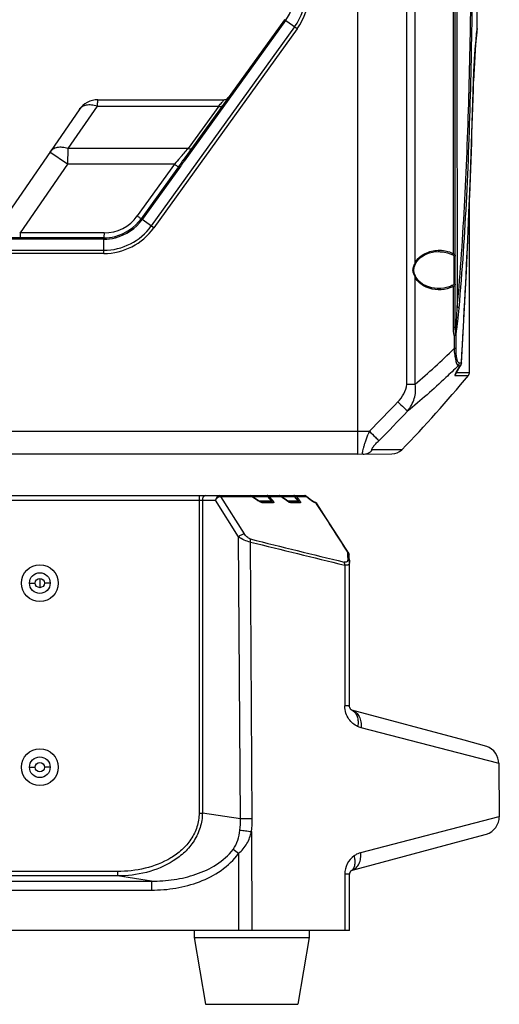
# Model space of a CAD drawing. Units: millimetres. Extents: x -3829 to 6095, y 684 to 2922.
# Drawn here: x -1499 to -1395, y 2192 to 2406 of the extents above; entities that cross this region are included whole.
import ezdxf

# ---------------------------------------------------------------- set-up
doc = ezdxf.new("R2010")
doc.units = ezdxf.units.MM
doc.header["$LTSCALE"] = 46.255
doc.layers.get('0').update_dxf_attribs({"linetype": 'CONTINUOUS'})
doc.layers.add('02___PRT_ALL_AXES', color=7, linetype='CONTINUOUS')

msp = doc.modelspace()

# ---------------------------------------------------------------- linework, layer by layer
at = {"color": 7, "linetype": 'Continuous'}
for p, q in [((-1425.665, 2566.539), (-1425.665, 2311.539)), ((-1414.99, 2326.722), (-1414.99, 2547.047)), ((-1404.428, 2339.119), (-1404.428, 2539.958)), ((-1413.179, 2353.007), (-1413.179, 2450.07)), ((-1404.816, 2355.081), (-1404.816, 2447.996)), ((-1439.353, 2404.339), (-1470.475, 2361.114)), ((-1441.55, 2405.921), (-1463.53, 2375.393)), ((-1441.312, 2405.75), (-1463.292, 2375.221)), ((-1438.779, 2403.926), (-1441.55, 2405.921)), ((-1399.703, 2403.819), (-1399.671, 2404.123)), ((-1399.687, 2404.027), (-1399.665, 2404.229)), ((-1438.779, 2403.926), (-1469.901, 2360.701)), ((-1399.795, 2402.915), (-1399.703, 2403.819)), ((-1400.09, 2399.518), (-1399.931, 2401.456)), ((-1400.091, 2399.507), (-1400.09, 2399.518)), ((-1400.455, 2392.58), (-1400.45, 2392.553)), ((-1482.234, 2387.143), (-1488.559, 2377.943)), ((-1482.234, 2387.143), (-1455.81, 2387.143)), ((-1482.035, 2388.539), (-1454.628, 2388.539)), ((-1455.81, 2387.143), (-1462.434, 2377.943)), ((-1486.155, 2386.371), (-1504.962, 2359.015)), ((-1488.647, 2374.536), (-1492.48, 2377.171)), ((-1462.434, 2377.943), (-1488.559, 2377.943)), ((-1488.647, 2374.536), (-1498.919, 2359.595)), ((-1465.408, 2374.536), (-1488.647, 2374.536)), ((-1465.408, 2374.536), (-1473.501, 2363.295)), ((-1464.167, 2375.952), (-1464.256, 2375.85)), ((-1463.292, 2375.221), (-1463.53, 2375.393)), ((-1464.582, 2373.939), (-1472.675, 2362.697)), ((-1464.347, 2373.771), (-1472.439, 2362.528)), ((-1464.347, 2373.771), (-1464.582, 2373.939)), ((-1401.365, 2329.296), (-1401.365, 2366.531)), ((-1472.439, 2362.528), (-1472.675, 2362.697)), ((-1469.901, 2360.701), (-1472.439, 2362.528)), ((-1498.919, 2359.595), (-1499.1, 2359.578)), ((-1480.724, 2359.595), (-1498.919, 2359.595)), ((-1480.787, 2358.539), (-1509.389, 2358.539)), ((-1480.787, 2358.246), (-1508.998, 2358.246)), ((-1480.787, 2355.124), (-1480.787, 2358.539)), ((-1478.269, 2358.559), (-1478.34, 2358.843)), ((-1508.624, 2355.831), (-1480.787, 2355.831)), ((-1480.787, 2355.124), (-1505.372, 2355.124)), ((-1408.155, 2355.539), (-1408.15, 2355.539)), ((-1413.377, 2352.145), (-1413.091, 2352.88)), ((-1413.091, 2352.879), (-1412.989, 2353.081)), ((-1413.091, 2352.88), (-1413.091, 2352.879)), ((-1404.728, 2354.413), (-1404.728, 2348.664)), ((-1404.025, 2354.628), (-1404.013, 2348.449)), ((-1413.627, 2351.539), (-1413.466, 2351.539)), ((-1413.466, 2351.539), (-1413.377, 2352.145)), ((-1413.359, 2350.872), (-1413.466, 2351.539)), ((-1413.091, 2350.197), (-1413.359, 2350.872)), ((-1413.179, 2326.722), (-1413.179, 2350.07)), ((-1412.936, 2349.904), (-1413.092, 2350.198)), ((-1404.013, 2348.449), (-1404.011, 2347.803)), ((-1408.151, 2347.539), (-1408.154, 2347.539)), ((-1404.816, 2339.119), (-1404.816, 2347.996)), ((-1404.011, 2347.803), (-1404.003, 2343.541)), ((-1404.816, 2339.119), (-1404.428, 2339.119)), ((-1404.343, 2337.291), (-1404.699, 2337.291)), ((-1404.699, 2337.291), (-1404.699, 2334.502)), ((-1404.343, 2337.291), (-1404.343, 2334.502)), ((-1404.343, 2334.502), (-1404.699, 2334.502)), ((-1403.584, 2331.39), (-1403.119, 2331.39)), ((-1403.119, 2331.39), (-1403.097, 2331.331)), ((-1404.261, 2329.23), (-1404.336, 2329.108)), ((-1404.241, 2329.218), (-1404.336, 2329.108)), ((-1404.291, 2329.133), (-1404.241, 2329.218)), ((-1404.238, 2329.268), (-1404.261, 2329.23)), ((-1404.241, 2329.218), (-1403.986, 2329.637)), ((-1404.194, 2329.295), (-1401.365, 2329.296)), ((-1403.986, 2329.637), (-1403.469, 2330.49)), ((-1403.799, 2330.764), (-1403.334, 2330.764)), ((-1403.469, 2330.49), (-1403.238, 2330.876)), ((-1403.238, 2330.876), (-1403.334, 2330.764)), ((-1404.48, 2328.661), (-1404.322, 2328.661)), ((-1404.322, 2329.075), (-1404.291, 2329.133)), ((-1404.322, 2329.075), (-1404.322, 2329.075)), ((-1404.322, 2328.661), (-1401.592, 2328.661)), ((-1414.99, 2326.722), (-1413.179, 2326.722)), ((-1502.311, 2316.539), (-1423.091, 2316.539)), ((-1416.06, 2312.508), (-1422.451, 2312.452)), ((-1425.665, 2311.539), (-1683.665, 2311.539)), ((-1425.665, 2311.539), (-1418.182, 2311.604)), ((-1672.213, 2302.539), (-1437.091, 2302.539)), ((-1652.829, 2301.539), (-1456.501, 2301.539)), ((-1460.079, 2302.539), (-1460.079, 2233.571)), ((-1459.372, 2301.539), (-1459.372, 2233.571)), ((-1451.482, 2293.579), (-1456.501, 2301.539)), ((-1455.368, 2302.371), (-1448.685, 2302.371)), ((-1450.243, 2294.245), (-1455.368, 2302.371)), ((-1448.724, 2302.476), (-1448.925, 2302.539)), ((-1448.566, 2302.37), (-1448.724, 2302.476)), ((-1448.03, 2301.927), (-1448.685, 2302.371)), ((-1447.671, 2301.761), (-1448.566, 2302.37)), ((-1448.52, 2302.339), (-1445.234, 2302.339)), ((-1447.389, 2301.49), (-1448.03, 2301.927)), ((-1447.392, 2301.57), (-1447.671, 2301.761)), ((-1447.221, 2301.46), (-1447.392, 2301.57)), ((-1447.389, 2301.49), (-1447.392, 2301.57)), ((-1445.234, 2302.339), (-1444.366, 2301.324)), ((-1445.118, 2302.529), (-1445.23, 2302.539)), ((-1444.826, 2302.371), (-1442.323, 2302.371)), ((-1444.826, 2302.371), (-1444.072, 2301.49)), ((-1442.223, 2302.365), (-1442.362, 2302.467)), ((-1441.714, 2301.926), (-1442.323, 2302.371)), ((-1441.375, 2301.743), (-1442.223, 2302.365)), ((-1442.187, 2302.339), (-1439.423, 2302.339)), ((-1441.121, 2301.49), (-1441.714, 2301.926)), ((-1441.127, 2301.56), (-1441.375, 2301.743)), ((-1441.121, 2301.49), (-1441.127, 2301.56)), ((-1440.7, 2301.287), (-1440.884, 2301.395)), ((-1439.423, 2302.339), (-1438.574, 2301.324)), ((-1439.283, 2302.527), (-1439.406, 2302.539)), ((-1439.002, 2302.371), (-1436.846, 2302.371)), ((-1439.002, 2302.371), (-1438.264, 2301.49)), ((-1437.02, 2302.525), (-1437.12, 2302.539)), ((-1436.886, 2302.458), (-1437.02, 2302.525)), ((-1436.762, 2302.361), (-1436.886, 2302.457)), ((-1436.278, 2301.927), (-1436.846, 2302.371)), ((-1435.953, 2301.727), (-1436.762, 2302.361)), ((-1435.722, 2301.49), (-1436.278, 2301.927)), ((-1435.729, 2301.551), (-1435.953, 2301.727)), ((-1435.676, 2301.511), (-1435.729, 2301.551)), ((-1435.722, 2301.49), (-1435.729, 2301.551)), ((-1435.411, 2301.325), (-1435.537, 2301.411)), ((-1444.366, 2301.324), (-1446.979, 2301.324)), ((-1444.352, 2301.124), (-1446.427, 2301.124)), ((-1444.059, 2300.957), (-1446.139, 2300.957)), ((-1438.574, 2301.324), (-1440.763, 2301.324)), ((-1440.297, 2301.124), (-1440.296, 2301.125)), ((-1438.509, 2301.124), (-1440.297, 2301.124)), ((-1438.2, 2300.957), (-1439.992, 2300.957)), ((-1435.35, 2301.289), (-1435.411, 2301.325)), ((-1435.149, 2301.18), (-1435.304, 2301.261)), ((-1434.939, 2301.11), (-1434.999, 2301.124)), ((-1434.939, 2301.11), (-1434.935, 2301.108)), ((-1434.769, 2301.037), (-1434.935, 2301.108)), ((-1434.532, 2300.807), (-1434.771, 2301.038)), ((-1434.532, 2300.807), (-1434.769, 2301.037)), ((-1434.757, 2300.962), (-1434.62, 2300.75)), ((-1432.457, 2297.606), (-1434.532, 2300.807)), ((-1429.913, 2293.675), (-1431.171, 2295.619)), ((-1451.098, 2232.33), (-1451.482, 2293.579)), ((-1448.528, 2232.348), (-1448.905, 2292.463)), ((-1427.63, 2290.143), (-1427.84, 2290.266)), ((-1427.84, 2290.266), (-1427.835, 2290.136)), ((-1427.835, 2290.136), (-1427.809, 2289.481)), ((-1427.809, 2289.481), (-1427.779, 2288.683)), ((-1427.455, 2289.274), (-1427.471, 2289.643)), ((-1427.422, 2288.484), (-1427.455, 2289.274)), ((-1428.447, 2287.448), (-1428.443, 2256.857)), ((-1427.422, 2288.484), (-1427.404, 2288.058)), ((-1427.402, 2287.968), (-1427.404, 2288.059)), ((-1427.402, 2287.969), (-1427.404, 2288.058)), ((-1427.402, 2287.968), (-1427.402, 2287.967)), ((-1427.392, 2256.823), (-1427.402, 2287.967)), ((-1494.665, 2284.539), (-1494.665, 2282.539)), ((-1496.915, 2283.539), (-1495.665, 2283.539)), ((-1492.415, 2283.539), (-1493.665, 2283.539)), ((-1427.28, 2256.338), (-1427.32, 2256.427)), ((-1402.493, 2249.382), (-1426.895, 2255.921)), ((-1426.892, 2255.935), (-1426.891, 2255.935)), ((-1395.226, 2244.399), (-1424.901, 2252.1)), ((-1397.613, 2248.06), (-1402.493, 2249.382)), ((-1394.973, 2244.333), (-1395.226, 2244.399)), ((-1394.974, 2244.399), (-1394.872, 2232.775)), ((-1496.915, 2243.539), (-1495.665, 2243.539)), ((-1492.415, 2243.539), (-1493.665, 2243.539)), ((-1460.079, 2233.571), (-1459.372, 2233.571)), ((-1451.098, 2232.33), (-1459.372, 2233.571)), ((-1424.976, 2225.029), (-1394.873, 2232.841)), ((-1448.703, 2229.548), (-1448.595, 2208.039)), ((-1400.084, 2228.34), (-1397.658, 2228.995)), ((-1427.018, 2221.123), (-1400.085, 2228.34)), ((-1451.483, 2224.826), (-1451.483, 2208.039)), ((-1477.801, 2220.9), (-1631.529, 2220.9)), ((-1477.801, 2220.9), (-1477.801, 2219.911)), ((-1428.438, 2220.294), (-1428.436, 2208.039)), ((-1427.377, 2212.039), (-1427.38, 2220.26)), ((-1427.004, 2221.069), (-1427.003, 2221.07)), ((-1427.004, 2221.069), (-1427.003, 2221.07)), ((-1427.003, 2221.07), (-1426.859, 2221.172)), ((-1426.859, 2221.172), (-1426.834, 2221.187)), ((-1638.906, 2218.804), (-1470.424, 2218.804)), ((-1477.801, 2219.911), (-1631.529, 2219.911)), ((-1470.424, 2218.804), (-1477.801, 2219.911)), ((-1470.424, 2218.804), (-1470.424, 2216.844)), ((-1638.906, 2216.844), (-1470.424, 2216.844)), ((-1427.438, 2212.039), (-1427.377, 2212.039)), ((-1427.387, 2208.039), (-1427.393, 2212.039)), ((-1427.387, 2208.039), (-1681.943, 2208.039))]:
    msp.add_line(p, q, dxfattribs=at)
for points in [[(-1400.45, 2392.553), (-1400.38, 2394.558), (-1400.249, 2397.156), (-1400.092, 2399.494), (-1399.932, 2401.449), (-1399.795, 2402.915)], [(-1400.248, 2397.175), (-1400.247, 2397.192), (-1400.152, 2398.604)], [(-1400.379, 2394.58), (-1400.378, 2394.607), (-1400.305, 2396.062)], [(-1403.097, 2331.331), (-1402.023, 2351.319), (-1401.121, 2372.18), (-1400.45, 2392.553)], [(-1401.365, 2366.534), (-1401.118, 2372.239), (-1400.454, 2392.423)], [(-1412.989, 2353.081), (-1412.453, 2353.822), (-1411.758, 2354.439), (-1410.946, 2354.92), (-1410.046, 2355.266), (-1409.071, 2355.476), (-1408.15, 2355.539)], [(-1408.151, 2347.539), (-1408.384, 2347.543), (-1409.532, 2347.681), (-1410.593, 2348.001), (-1411.54, 2348.489), (-1412.334, 2349.129), (-1412.936, 2349.904)], [(-1446.826, 2301.249), (-1447.009, 2301.339), (-1447.221, 2301.46)], [(-1445.231, 2302.539), (-1445.315, 2302.533), (-1445.485, 2302.476)], [(-1442.362, 2302.467), (-1442.534, 2302.536), (-1442.58, 2302.539)], [(-1440.884, 2301.395), (-1441.082, 2301.528), (-1441.127, 2301.56)], [(-1439.406, 2302.539), (-1439.487, 2302.533), (-1439.664, 2302.474)], [(-1435.304, 2301.261), (-1435.49, 2301.377), (-1435.699, 2301.527), (-1435.729, 2301.551)], [(-1446.538, 2301.144), (-1446.67, 2301.186), (-1446.826, 2301.249)], [(-1446.427, 2301.124), (-1446.445, 2301.126), (-1446.538, 2301.144)], [(-1440.391, 2301.149), (-1440.532, 2301.204), (-1440.7, 2301.287)], [(-1440.296, 2301.125), (-1440.303, 2301.125), (-1440.391, 2301.149)], [(-1435.002, 2301.124), (-1435.035, 2301.134), (-1435.149, 2301.18)], [(-1434.939, 2301.11), (-1434.949, 2301.112), (-1434.999, 2301.124)], [(-1427.63, 2290.143), (-1429.93, 2293.701), (-1432.471, 2297.627), (-1434.532, 2300.807)], [(-1427.32, 2256.427), (-1427.356, 2256.539), (-1427.383, 2256.685), (-1427.392, 2256.823)], [(-1426.892, 2255.935), (-1426.93, 2255.955), (-1426.968, 2255.979), (-1427.006, 2256.005), (-1427.045, 2256.036), (-1427.084, 2256.07), (-1427.123, 2256.109), (-1427.161, 2256.153), (-1427.2, 2256.204), (-1427.24, 2256.264), (-1427.28, 2256.338)], [(-1426.824, 2255.897), (-1426.788, 2255.884), (-1426.797, 2255.888), (-1426.891, 2255.935)], [(-1427.38, 2220.26), (-1427.368, 2220.421), (-1427.338, 2220.565), (-1427.299, 2220.677), (-1427.257, 2220.767), (-1427.215, 2220.839), (-1427.173, 2220.899), (-1427.13, 2220.951), (-1427.087, 2220.997), (-1427.044, 2221.037), (-1427.004, 2221.069)]]:
    msp.add_lwpolyline(points, dxfattribs=at)
for centre, radius in [((-1494.665, 2283.539), 4), ((-1494.665, 2283.539), 2.25), ((-1494.665, 2283.539), 1), ((-1494.665, 2243.539), 4), ((-1494.665, 2243.539), 2.25), ((-1494.665, 2243.539), 1)]:
    msp.add_circle(centre, radius, dxfattribs=at)
for centre, radius, start, end in [((-1554.665, 2520.187), 119.148, 204.19405, 335.80595), ((39300.226, 2439.421), 40704.34, 179.9872909, 180.1193543), ((-1449.665, 2411.764), 10.293, 324.24611, 0), ((-1449.665, 2411.764), 12.707, 324.24611, 0), ((-1449.665, 2411.764), 13.414, 324.24611, 0), ((-1253.092, 2388.437), 147.421, 174.24801, 178.38934), ((-1254.559, 2388.617), 145.943, 173.93868, 174.26063), ((-3362.337, 2447.331), 1962.646, 356.613346, 358.401448), ((-1482.035, 2383.539), 5, 90, 145.49148), ((-1578.637, 2493.585), 162.531, 319.08786, 319.45387), ((-1454.629, 2389.638), 1.1, 270.01147, 324.26574), ((-1454.628, 2389.639), 1.1, 270, 306.1629), ((-1840.699, 2705.409), 500.318, 318.81476, 319.11704), ((-1223.983, 2200.503), 296.594, 144.03575, 144.21391), ((-1324.281, 2272.421), 172.888, 143.80785, 144.11116), ((-1656.324, 2514.44), 237.705, 323.98995, 324.19998), ((-1567.58, 2450.399), 128.56, 323.8217, 324.21311), ((-1480.724, 2368.495), 8.9, 270.00004, 324.24607), ((-1480.791, 2368.535), 9.998, 284.18774, 324.27346), ((-1480.795, 2368.533), 10.29, 284.21055, 324.29345), ((-1480.787, 2368.539), 12.707, 270, 324.24611), ((-1480.787, 2368.539), 13.414, 270, 324.24611), ((-1480.787, 2368.539), 10, 270, 284.1635), ((-1480.787, 2368.539), 10.293, 270, 284.16351), ((-1405.818, 2349.169), 8.302, 152.46789, 152.98431), ((-1409.661, 2351.725), 3.888, 205.19736, 213.63616), ((-1407.961, 2354.429), 7.19, 268.24868, 268.60064), ((-1405.079, 2337.166), 0.746, 9.60188, 18.24343), ((-1505.598, 2435.967), 143.094, 310.23046, 314.83988), ((-1404.099, 2331.391), 1.004, 343.76104, 356.60391), ((-1571.211, 2431.2), 195.628, 328.59727, 329.10937), ((-1404.133, 2331.389), 1.014, 321.977, 330.23144), ((-1404.127, 2331.386), 1.008, 330.22604, 334.65192), ((-1404.098, 2331.391), 1.002, 329.09634, 343.71608), ((-1402.365, 2329.296), 1, 320.62895, 0), ((-1405.265, 2329.291), 1.007, 321.22301, 334.18587), ((-1589.975, 2485.069), 237.177, 314.71881, 316.86217), ((-1589.843, 2484.986), 239.928, 314.70685, 316.85169), ((-1369.963, 2295.283), 57.222, 158.19439, 158.88089), ((-1418.206, 2314.604), 3, 270.5, 315.67369), ((-1444.839, 2305.228), 4.524, 235.69038, 237.17151), ((-1442.581, 2302.275), 0.264, 77.86453, 90.00466), ((-1438.462, 2305.104), 4.487, 233.65695, 235.23973), ((-1437.121, 2302.244), 0.295, 75.93486, 90.00071), ((-1432.903, 2305.079), 4.563, 231.85572, 233.3839), ((-1433.086, 2304.828), 4.252, 233.3424, 237.00171), ((-1439.1, 2304.017), 3.225, 241.57895, 243.78232), ((-713.453, 5238.329), 3035.657, 255.978525, 256.374682), ((-715.857, 5238.662), 3036.026, 256.027873, 256.425392), ((-1428.473, 2289.6), 1.003, 2.35181, 11.57837), ((-1398.973, 2244.298), 4, 0.5, 70.12741), ((-1468.942, 2232.022), 17.847, 353.0302, 0.98855), ((-1448.046, 1972.145), 260.203, 90.10602, 90.67204), ((-1468.807, 2232.216), 20.28, 352.44195, 0.37276), ((-1398.873, 2232.806), 4, 287.67078, 0.5), ((-1559.839, 2076.113), 184, 53.92208, 54.38318), ((-1423.485, 2220.297), 4.953, 126.13494, 180.04321), ((-1426.435, 2220.24), 1.005, 135.40614, 144.22791)]:
    msp.add_arc(centre, radius, start, end, dxfattribs=at)
for points, knots in [([(-1404.003, 2343.541), (-1403.288, 2351.272), (-1402.226, 2366.976), (-1401.351, 2390.805), (-1400.927, 2415.061), (-1400.802, 2439.529), (-1400.928, 2463.998), (-1401.351, 2488.257), (-1402.225, 2512.093), (-1403.287, 2527.801), (-1404.003, 2535.535)], [0, 0, 0, 0, 0.1212246, 0.2456521, 0.3722559, 0.4999524, 0.6276546, 0.7542773, 0.8787357, 1, 1, 1, 1]), ([(-1401.046, 2392.561), (-1400.842, 2400.9), (-1400.587, 2417.647), (-1400.495, 2442.794), (-1400.654, 2467.913), (-1400.973, 2484.622), (-1401.22, 2492.932)], [0, 0, 0, 0, 0.2492952, 0.5005591, 0.7515413, 1, 1, 1, 1]), ([(-1662.849, 2471.446), (-1660.522, 2466.277), (-1655.119, 2456.259), (-1644.956, 2442.556), (-1632.934, 2430.442), (-1619.304, 2420.172), (-1604.341, 2411.956), (-1583.074, 2403.977), (-1554.665, 2399.855), (-1526.255, 2403.977), (-1504.988, 2411.956), (-1490.026, 2420.172), (-1476.396, 2430.442), (-1464.374, 2442.556), (-1454.211, 2456.259), (-1448.808, 2466.277), (-1446.482, 2471.446)], [0, 0, 0, 0, 0.0625231, 0.1250549, 0.1875957, 0.2501397, 0.3126852, 0.3752308, 0.5000008, 0.6247707, 0.6873164, 0.7498619, 0.8124057, 0.874946, 0.9374773, 1, 1, 1, 1]), ([(-1657.782, 2462.674), (-1652.71, 2453.573), (-1640.075, 2436.637), (-1615.175, 2417.16), (-1586.018, 2404.884), (-1554.665, 2400.696), (-1523.312, 2404.884), (-1494.155, 2417.16), (-1469.255, 2436.637), (-1456.62, 2453.573), (-1451.548, 2462.674)], [0, 0, 0, 0, 0.1249829, 0.2499862, 0.3749932, 0.5000007, 0.6250081, 0.7500151, 0.875018, 1, 1, 1, 1]), ([(-1403.604, 2343.292), (-1402.871, 2351.371), (-1401.805, 2367.79), (-1401.25, 2384.229), (-1401.046, 2392.561)], [0, 0, 0, 0, 0.4932697, 1, 1, 1, 1]), ([(-1482.234, 2387.143), (-1482.633, 2387.266), (-1483.413, 2387.428), (-1484.543, 2387.392), (-1485.506, 2387.056), (-1485.986, 2386.617), (-1486.155, 2386.371)], [0, 0, 0, 0, 0.294298, 0.5575174, 0.78916, 1, 1, 1, 1]), ([(-1482.035, 2388.539), (-1482.047, 2388.539), (-1482.073, 2388.503), (-1482.109, 2388.387), (-1482.155, 2388.119), (-1482.198, 2387.687), (-1482.222, 2387.341), (-1482.234, 2387.143)], [0, 0, 0, 0, 0.025148, 0.076917, 0.2706319, 0.5819996, 1, 1, 1, 1]), ([(-1455.81, 2387.143), (-1455.649, 2387.091), (-1455.34, 2387.037), (-1455.039, 2387.186), (-1454.961, 2387.294)], [0, 0, 0, 0, 0.5611933, 1, 1, 1, 1]), ([(-1454.628, 2388.539), (-1454.625, 2388.539), (-1454.645, 2388.515), (-1454.657, 2388.495), (-1454.703, 2388.44), (-1454.785, 2388.339), (-1454.934, 2388.164), (-1455.06, 2388.015), (-1455.133, 2387.93)], [0, 0, 0, 0, 0.0142681, 0.0620118, 0.1427712, 0.2558163, 0.573606, 1, 1, 1, 1]), ([(-1488.559, 2377.943), (-1488.958, 2378.066), (-1489.738, 2378.228), (-1490.868, 2378.192), (-1491.831, 2377.855), (-1492.311, 2377.417), (-1492.48, 2377.171)], [0, 0, 0, 0, 0.2943008, 0.5575273, 0.7891651, 1, 1, 1, 1]), ([(-1488.559, 2377.943), (-1488.574, 2377.702), (-1488.628, 2376.567), (-1488.645, 2375.43), (-1488.647, 2374.536)], [0, 0, 0, 0, 0.2129228, 1, 1, 1, 1]), ([(-1462.434, 2377.943), (-1462.273, 2377.891), (-1461.964, 2377.837), (-1461.663, 2377.986), (-1461.585, 2378.093)], [0, 0, 0, 0, 0.5611947, 1, 1, 1, 1]), ([(-1465.408, 2374.536), (-1465.306, 2374.463), (-1465.031, 2374.264), (-1464.754, 2374.068), (-1464.582, 2373.939)], [0, 0, 0, 0, 0.3675466, 1, 1, 1, 1]), ([(-1473.501, 2363.295), (-1473.399, 2363.221), (-1473.124, 2363.022), (-1472.846, 2362.826), (-1472.675, 2362.697)], [0, 0, 0, 0, 0.3698676, 1, 1, 1, 1]), ([(-1498.919, 2359.595), (-1498.92, 2359.459), (-1498.923, 2359.21), (-1498.933, 2358.915), (-1498.947, 2358.728), (-1498.956, 2358.627), (-1498.967, 2358.577), (-1498.975, 2358.539), (-1498.983, 2358.539)], [0, 0, 0, 0, 0.3831214, 0.7060711, 0.8292371, 0.9207357, 0.9778113, 1, 1, 1, 1]), ([(-1480.724, 2359.595), (-1480.724, 2359.459), (-1480.728, 2359.21), (-1480.738, 2358.915), (-1480.752, 2358.728), (-1480.761, 2358.627), (-1480.772, 2358.577), (-1480.78, 2358.539), (-1480.787, 2358.539)], [0, 0, 0, 0, 0.3831214, 0.7060711, 0.8292371, 0.9207357, 0.9778113, 1, 1, 1, 1]), ([(-1413.179, 2353.007), (-1412.949, 2353.498), (-1412.288, 2354.353), (-1410.602, 2355.47), (-1409.118, 2355.809), (-1408.162, 2355.836)], [0, 0, 0, 0, 0.2707963, 0.5228803, 1, 1, 1, 1]), ([(-1408.162, 2355.836), (-1407.877, 2355.844), (-1406.727, 2355.808), (-1405.58, 2355.488), (-1404.816, 2355.081)], [0, 0, 0, 0, 0.2479055, 1, 1, 1, 1]), ([(-1408.151, 2355.539), (-1407.882, 2355.539), (-1406.802, 2355.484), (-1405.728, 2355.195), (-1405, 2354.834)], [0, 0, 0, 0, 0.2482345, 1, 1, 1, 1]), ([(-1404.816, 2355.081), (-1404.707, 2355.041), (-1404.509, 2354.937), (-1404.428, 2354.721), (-1404.428, 2354.629)], [0, 0, 0, 0, 0.5564905, 1, 1, 1, 1]), ([(-1413.179, 2353.007), (-1413.164, 2352.996), (-1413.127, 2352.965), (-1413.077, 2352.91), (-1413.091, 2352.88)], [0, 0, 0, 0, 0.3627907, 1, 1, 1, 1]), ([(-1405, 2354.834), (-1404.931, 2354.8), (-1404.809, 2354.711), (-1404.748, 2354.572), (-1404.736, 2354.505)], [0, 0, 0, 0, 0.5296979, 1, 1, 1, 1]), ([(-1404.428, 2354.629), (-1404.428, 2354.57), (-1404.516, 2354.442), (-1404.654, 2354.413), (-1404.728, 2354.413)], [0, 0, 0, 0, 0.4428684, 1, 1, 1, 1]), ([(-1413.179, 2350.07), (-1413.164, 2350.082), (-1413.127, 2350.112), (-1413.077, 2350.167), (-1413.092, 2350.197)], [0, 0, 0, 0, 0.3628488, 1, 1, 1, 1]), ([(-1408.181, 2347.242), (-1409.052, 2347.269), (-1410.856, 2347.642), (-1412.384, 2348.797), (-1412.898, 2349.572)], [0, 0, 0, 0, 0.483893, 1, 1, 1, 1]), ([(-1404.728, 2348.664), (-1404.728, 2348.574), (-1404.763, 2348.445), (-1404.845, 2348.353), (-1404.868, 2348.332)], [0, 0, 0, 0, 0.7379295, 1, 1, 1, 1]), ([(-1404.428, 2348.449), (-1404.428, 2348.356), (-1404.509, 2348.14), (-1404.707, 2348.036), (-1404.816, 2347.996)], [0, 0, 0, 0, 0.4435289, 1, 1, 1, 1]), ([(-1404.428, 2348.449), (-1404.428, 2348.507), (-1404.516, 2348.635), (-1404.654, 2348.664), (-1404.728, 2348.664)], [0, 0, 0, 0, 0.4428678, 1, 1, 1, 1]), ([(-1405, 2348.243), (-1405.246, 2348.121), (-1406.248, 2347.707), (-1407.344, 2347.538), (-1408.151, 2347.539)], [0, 0, 0, 0, 0.254523, 1, 1, 1, 1]), ([(-1404.816, 2347.996), (-1405.074, 2347.858), (-1406.121, 2347.397), (-1407.287, 2347.22), (-1408.137, 2347.241)], [0, 0, 0, 0, 0.2557061, 1, 1, 1, 1]), ([(-1404.199, 2339.652), (-1404.18, 2339.974), (-1404.108, 2341.27), (-1404.046, 2342.566), (-1404.003, 2343.541)], [0, 0, 0, 0, 0.2481955, 1, 1, 1, 1]), ([(-1404.003, 2343.541), (-1403.914, 2343.511), (-1403.768, 2343.451), (-1403.636, 2343.348), (-1403.604, 2343.292)], [0, 0, 0, 0, 0.5894478, 1, 1, 1, 1]), ([(-1403.998, 2339.451), (-1403.96, 2339.766), (-1403.815, 2341.045), (-1403.691, 2342.326), (-1403.604, 2343.292)], [0, 0, 0, 0, 0.2464516, 1, 1, 1, 1]), ([(-1404.37, 2337.4), (-1404.342, 2337.578), (-1404.313, 2337.946), (-1404.255, 2338.696), (-1404.221, 2339.269), (-1404.199, 2339.652)], [0, 0, 0, 0, 0.238875, 0.4894976, 1, 1, 1, 1]), ([(-1404.343, 2337.291), (-1404.286, 2337.443), (-1404.231, 2337.788), (-1404.112, 2338.506), (-1404.044, 2339.07), (-1403.998, 2339.451)], [0, 0, 0, 0, 0.2225873, 0.4741006, 1, 1, 1, 1]), ([(-1404.37, 2337.4), (-1404.387, 2337.39), (-1404.494, 2337.344), (-1404.606, 2337.314), (-1404.699, 2337.291)], [0, 0, 0, 0, 0.1733289, 1, 1, 1, 1]), ([(-1404.699, 2334.502), (-1404.666, 2334.023), (-1404.587, 2333.136), (-1404.387, 2331.97), (-1404.165, 2331.2), (-1403.925, 2330.811), (-1403.799, 2330.764)], [0, 0, 0, 0, 0.3681044, 0.6848305, 0.8963389, 1, 1, 1, 1]), ([(-1404.343, 2334.502), (-1404.343, 2334.087), (-1404.325, 2333.479), (-1404.239, 2332.71), (-1404.15, 2332.228), (-1404.03, 2331.849), (-1403.887, 2331.546), (-1403.697, 2331.39), (-1403.584, 2331.39)], [0, 0, 0, 0, 0.3728614, 0.5449546, 0.6945706, 0.812909, 0.8985899, 1, 1, 1, 1]), ([(-1403.799, 2330.764), (-1404.68, 2329.889), (-1408.218, 2326.463), (-1411.928, 2323.214), (-1414.795, 2320.902)], [0, 0, 0, 0, 0.2522268, 1, 1, 1, 1]), ([(-1404.493, 2328.813), (-1404.498, 2328.798), (-1404.513, 2328.757), (-1404.527, 2328.706), (-1404.514, 2328.68)], [0, 0, 0, 0, 0.3493494, 1, 1, 1, 1]), ([(-1404.336, 2329.108), (-1404.347, 2329.09), (-1404.387, 2329.023), (-1404.425, 2328.955), (-1404.451, 2328.904)], [0, 0, 0, 0, 0.2730485, 1, 1, 1, 1]), ([(-1416.904, 2322.898), (-1416.408, 2323.427), (-1415.53, 2324.578), (-1414.99, 2326.001), (-1414.99, 2326.722)], [0, 0, 0, 0, 0.5016193, 1, 1, 1, 1]), ([(-1414.795, 2320.902), (-1414.154, 2321.701), (-1413.388, 2323.097), (-1412.995, 2325.146), (-1413.069, 2326.207), (-1413.179, 2326.722)], [0, 0, 0, 0, 0.4942445, 0.745611, 1, 1, 1, 1]), ([(-1416.904, 2322.898), (-1416.453, 2322.475), (-1415.749, 2321.81), (-1415.043, 2321.147), (-1414.795, 2320.902)], [0, 0, 0, 0, 0.6390941, 1, 1, 1, 1]), ([(-1423.091, 2316.539), (-1422.656, 2316.1), (-1421.978, 2315.409), (-1421.298, 2314.721), (-1421.058, 2314.466)], [0, 0, 0, 0, 0.6383772, 1, 1, 1, 1]), ([(-1424.469, 2311.549), (-1424.487, 2311.549), (-1424.53, 2311.568), (-1424.558, 2311.644), (-1424.569, 2311.75), (-1424.564, 2311.896), (-1424.542, 2312.081), (-1424.485, 2312.4), (-1424.37, 2312.879), (-1424.18, 2313.531), (-1423.845, 2314.556), (-1423.553, 2315.353), (-1423.341, 2315.9)], [0, 0, 0, 0, 0.0118083, 0.0271711, 0.0501955, 0.0819753, 0.1225828, 0.1718261, 0.2943083, 0.4444601, 0.61619, 1, 1, 1, 1]), ([(-1422.451, 2312.452), (-1422.471, 2312.452), (-1422.51, 2312.456), (-1422.553, 2312.502), (-1422.554, 2312.573), (-1422.518, 2312.705), (-1422.403, 2312.911), (-1422.251, 2313.131), (-1422.097, 2313.329), (-1421.921, 2313.545), (-1421.582, 2313.932), (-1421.273, 2314.254), (-1421.058, 2314.466)], [0, 0, 0, 0, 0.0229318, 0.0421888, 0.0663227, 0.1004607, 0.2003244, 0.3335359, 0.4086451, 0.4876403, 0.6534881, 1, 1, 1, 1]), ([(-1424.469, 2311.549), (-1424.095, 2311.552), (-1423.336, 2311.718), (-1422.709, 2312.175), (-1422.451, 2312.452)], [0, 0, 0, 0, 0.4965073, 1, 1, 1, 1]), ([(-1458.665, 2302.539), (-1458.759, 2302.539), (-1458.96, 2302.478), (-1459.19, 2302.245), (-1459.338, 2301.917), (-1459.372, 2301.667), (-1459.372, 2301.539)], [0, 0, 0, 0, 0.2094668, 0.4446559, 0.7120303, 1, 1, 1, 1]), ([(-1455.636, 2302.539), (-1455.844, 2302.539), (-1456.285, 2302.241), (-1456.461, 2301.792), (-1456.501, 2301.539)], [0, 0, 0, 0, 0.4479991, 1, 1, 1, 1]), ([(-1456.501, 2301.539), (-1456.396, 2301.747), (-1456.099, 2302.099), (-1455.688, 2302.33), (-1455.476, 2302.363)], [0, 0, 0, 0, 0.5213919, 1, 1, 1, 1]), ([(-1455.368, 2302.371), (-1455.384, 2302.397), (-1455.449, 2302.482), (-1455.558, 2302.539), (-1455.636, 2302.539)], [0, 0, 0, 0, 0.2789831, 1, 1, 1, 1]), ([(-1448.685, 2302.371), (-1448.685, 2302.383), (-1448.687, 2302.42), (-1448.702, 2302.462), (-1448.724, 2302.476)], [0, 0, 0, 0, 0.3167361, 1, 1, 1, 1]), ([(-1446.779, 2301.142), (-1446.822, 2301.162), (-1446.998, 2301.247), (-1447.167, 2301.346), (-1447.291, 2301.426)], [0, 0, 0, 0, 0.2419075, 1, 1, 1, 1]), ([(-1445.234, 2302.339), (-1445.234, 2302.357), (-1445.233, 2302.415), (-1445.232, 2302.474), (-1445.231, 2302.514)], [0, 0, 0, 0, 0.316311, 1, 1, 1, 1]), ([(-1445.234, 2302.339), (-1445.207, 2302.349), (-1445.103, 2302.381), (-1444.993, 2302.393), (-1444.914, 2302.386)], [0, 0, 0, 0, 0.2664057, 1, 1, 1, 1]), ([(-1445.231, 2302.514), (-1445.231, 2302.52), (-1445.229, 2302.525), (-1445.233, 2302.539), (-1445.23, 2302.539)], [0, 0, 0, 0, 0.7454569, 1, 1, 1, 1]), ([(-1444.072, 2301.49), (-1444.093, 2301.485), (-1444.199, 2301.444), (-1444.293, 2301.38), (-1444.366, 2301.324)], [0, 0, 0, 0, 0.1909629, 1, 1, 1, 1]), ([(-1444.072, 2301.49), (-1444.018, 2301.427), (-1443.945, 2301.333), (-1443.88, 2301.199), (-1443.858, 2301.112), (-1443.869, 2301.036), (-1443.935, 2300.965), (-1444.011, 2300.957), (-1444.059, 2300.957)], [0, 0, 0, 0, 0.3445277, 0.4931596, 0.6157057, 0.7123728, 0.7987588, 1, 1, 1, 1]), ([(-1442.323, 2302.371), (-1442.323, 2302.382), (-1442.327, 2302.416), (-1442.342, 2302.452), (-1442.362, 2302.467)], [0, 0, 0, 0, 0.3045146, 1, 1, 1, 1]), ([(-1439.422, 2302.339), (-1439.423, 2302.357), (-1439.42, 2302.416), (-1439.417, 2302.474), (-1439.411, 2302.514)], [0, 0, 0, 0, 0.3158543, 1, 1, 1, 1]), ([(-1439.422, 2302.338), (-1439.394, 2302.349), (-1439.287, 2302.385), (-1439.172, 2302.398), (-1439.09, 2302.389)], [0, 0, 0, 0, 0.2688682, 1, 1, 1, 1]), ([(-1439.411, 2302.514), (-1439.41, 2302.52), (-1439.412, 2302.525), (-1439.404, 2302.539), (-1439.406, 2302.539)], [0, 0, 0, 0, 0.7463228, 1, 1, 1, 1]), ([(-1438.264, 2301.49), (-1438.285, 2301.486), (-1438.397, 2301.448), (-1438.497, 2301.382), (-1438.574, 2301.324)], [0, 0, 0, 0, 0.1848081, 1, 1, 1, 1]), ([(-1438.264, 2301.49), (-1438.211, 2301.428), (-1438.126, 2301.308), (-1438.03, 2301.143), (-1438.059, 2300.971), (-1438.158, 2300.957), (-1438.2, 2300.957)], [0, 0, 0, 0, 0.3566975, 0.6401875, 0.817046, 1, 1, 1, 1]), ([(-1446.407, 2301.001), (-1446.438, 2301.01), (-1446.564, 2301.049), (-1446.687, 2301.1), (-1446.779, 2301.142)], [0, 0, 0, 0, 0.237945, 1, 1, 1, 1]), ([(-1446.139, 2300.957), (-1446.156, 2300.983), (-1446.228, 2301.07), (-1446.344, 2301.124), (-1446.427, 2301.124)], [0, 0, 0, 0, 0.2724966, 1, 1, 1, 1]), ([(-1446.139, 2300.957), (-1446.16, 2300.957), (-1446.251, 2300.962), (-1446.34, 2300.982), (-1446.407, 2301.001)], [0, 0, 0, 0, 0.2296289, 1, 1, 1, 1]), ([(-1444.366, 2301.324), (-1444.324, 2301.306), (-1444.26, 2301.275), (-1444.193, 2301.23), (-1444.145, 2301.187), (-1444.18, 2301.139), (-1444.253, 2301.129), (-1444.311, 2301.124), (-1444.352, 2301.124)], [0, 0, 0, 0, 0.2941739, 0.4322534, 0.5433547, 0.6263708, 0.7390678, 1, 1, 1, 1]), ([(-1444.059, 2300.957), (-1444.077, 2300.983), (-1444.151, 2301.071), (-1444.269, 2301.124), (-1444.352, 2301.124)], [0, 0, 0, 0, 0.2708957, 1, 1, 1, 1]), ([(-1440.066, 2300.963), (-1440.102, 2300.968), (-1440.261, 2301.003), (-1440.412, 2301.068), (-1440.525, 2301.124)], [0, 0, 0, 0, 0.2220639, 1, 1, 1, 1]), ([(-1439.992, 2300.957), (-1440.011, 2300.983), (-1440.089, 2301.072), (-1440.21, 2301.124), (-1440.297, 2301.124)], [0, 0, 0, 0, 0.2679144, 1, 1, 1, 1]), ([(-1438.574, 2301.324), (-1438.533, 2301.306), (-1438.473, 2301.278), (-1438.403, 2301.231), (-1438.358, 2301.202), (-1438.351, 2301.147), (-1438.403, 2301.132), (-1438.451, 2301.125), (-1438.489, 2301.124), (-1438.509, 2301.124)], [0, 0, 0, 0, 0.3011327, 0.4442736, 0.5691947, 0.6506665, 0.7475331, 0.8683507, 1, 1, 1, 1]), ([(-1438.2, 2300.957), (-1438.219, 2300.983), (-1438.298, 2301.072), (-1438.421, 2301.124), (-1438.509, 2301.124)], [0, 0, 0, 0, 0.2666597, 1, 1, 1, 1]), ([(-1434.943, 2301.017), (-1434.98, 2301.031), (-1435.139, 2301.101), (-1435.29, 2301.189), (-1435.402, 2301.262)], [0, 0, 0, 0, 0.2299363, 1, 1, 1, 1]), ([(-1451.482, 2293.579), (-1451.326, 2293.775), (-1450.939, 2294.07), (-1450.471, 2294.246), (-1450.243, 2294.245)], [0, 0, 0, 0, 0.5229162, 1, 1, 1, 1]), ([(-1448.905, 2292.463), (-1449.383, 2292.522), (-1450.289, 2292.831), (-1451.119, 2293.293), (-1451.482, 2293.579)], [0, 0, 0, 0, 0.5103436, 1, 1, 1, 1]), ([(-1448.948, 2293.119), (-1449.085, 2293.154), (-1449.35, 2293.293), (-1449.803, 2293.657), (-1450.089, 2294.001), (-1450.243, 2294.245)], [0, 0, 0, 0, 0.2423496, 0.5041725, 1, 1, 1, 1]), ([(-1448.905, 2292.463), (-1448.896, 2292.522), (-1448.872, 2292.741), (-1448.892, 2292.969), (-1448.948, 2293.119)], [0, 0, 0, 0, 0.2727765, 1, 1, 1, 1]), ([(-1427.779, 2288.683), (-1427.777, 2288.642), (-1427.778, 2288.495), (-1427.815, 2288.342), (-1427.876, 2288.255)], [0, 0, 0, 0, 0.2792144, 1, 1, 1, 1]), ([(-1427.445, 2288.269), (-1427.489, 2288.394), (-1427.598, 2288.548), (-1427.74, 2288.657), (-1427.779, 2288.683)], [0, 0, 0, 0, 0.7391635, 1, 1, 1, 1]), ([(-1427.471, 2289.642), (-1427.476, 2289.768), (-1427.531, 2289.939), (-1427.632, 2290.075), (-1427.66, 2290.108)], [0, 0, 0, 0, 0.7413005, 1, 1, 1, 1]), ([(-1427.876, 2288.255), (-1427.936, 2288.169), (-1428.172, 2288.03), (-1428.428, 2288.071), (-1428.567, 2288.105)], [0, 0, 0, 0, 0.4228056, 1, 1, 1, 1]), ([(-1428.447, 2287.448), (-1428.441, 2287.507), (-1428.432, 2287.731), (-1428.485, 2287.962), (-1428.567, 2288.104)], [0, 0, 0, 0, 0.2663139, 1, 1, 1, 1]), ([(-1427.628, 2287.513), (-1427.674, 2287.484), (-1427.935, 2287.377), (-1428.228, 2287.407), (-1428.447, 2287.448)], [0, 0, 0, 0, 0.1969524, 1, 1, 1, 1]), ([(-1427.402, 2287.967), (-1427.402, 2287.931), (-1427.41, 2287.798), (-1427.465, 2287.664), (-1427.531, 2287.593)], [0, 0, 0, 0, 0.2725496, 1, 1, 1, 1]), ([(-1425.642, 2252.391), (-1426.38, 2252.748), (-1427.432, 2253.636), (-1428.274, 2255.294), (-1428.443, 2256.323), (-1428.443, 2256.857)], [0, 0, 0, 0, 0.4452183, 0.7099748, 1, 1, 1, 1]), ([(-1427.392, 2256.823), (-1427.392, 2256.829), (-1427.428, 2256.825), (-1427.467, 2256.836), (-1427.559, 2256.836), (-1427.674, 2256.842), (-1427.825, 2256.845), (-1428.084, 2256.851), (-1428.294, 2256.854), (-1428.443, 2256.856)], [0, 0, 0, 0, 0.0169894, 0.0660183, 0.1470498, 0.2594711, 0.4023428, 0.5746205, 1, 1, 1, 1]), ([(-1426.891, 2255.935), (-1426.628, 2255.803), (-1426.138, 2255.406), (-1425.678, 2254.542), (-1425.498, 2253.498), (-1425.565, 2252.764), (-1425.642, 2252.391)], [0, 0, 0, 0, 0.2194565, 0.4553512, 0.7160291, 1, 1, 1, 1]), ([(-1426.827, 2255.9), (-1426.506, 2255.798), (-1425.881, 2255.428), (-1425.224, 2254.518), (-1424.872, 2253.363), (-1424.857, 2252.526), (-1424.902, 2252.1)], [0, 0, 0, 0, 0.2207598, 0.4585842, 0.7197077, 1, 1, 1, 1]), ([(-1460.079, 2233.571), (-1460.08, 2232.569), (-1460.389, 2230.549), (-1461.737, 2227.813), (-1463.748, 2225.533), (-1467.011, 2223.157), (-1471.772, 2221.335), (-1475.795, 2220.9), (-1477.801, 2220.9)], [0, 0, 0, 0, 0.1249758, 0.2499795, 0.3750943, 0.5002744, 0.7499625, 1, 1, 1, 1]), ([(-1459.372, 2233.571), (-1459.378, 2232.516), (-1459.697, 2230.392), (-1461.063, 2227.49), (-1463.119, 2225.038), (-1466.486, 2222.449), (-1471.459, 2220.425), (-1475.691, 2219.921), (-1477.801, 2219.911)], [0, 0, 0, 0, 0.1250447, 0.2501014, 0.3752404, 0.5004243, 0.7500448, 1, 1, 1, 1]), ([(-1452.684, 2225.693), (-1452.231, 2226.281), (-1451.601, 2227.662), (-1451.318, 2229.122), (-1451.227, 2229.857)], [0, 0, 0, 0, 0.5003678, 1, 1, 1, 1]), ([(-1451.483, 2224.826), (-1450.762, 2225.413), (-1449.548, 2226.879), (-1448.908, 2228.649), (-1448.703, 2229.548)], [0, 0, 0, 0, 0.502084, 1, 1, 1, 1]), ([(-1451.227, 2229.857), (-1450.816, 2229.844), (-1449.971, 2229.762), (-1449.132, 2229.636), (-1448.703, 2229.548)], [0, 0, 0, 0, 0.4849004, 1, 1, 1, 1]), ([(-1470.424, 2218.804), (-1468.787, 2218.789), (-1465.505, 2218.999), (-1460.698, 2220.126), (-1456.209, 2222.203), (-1453.68, 2224.398), (-1452.684, 2225.693)], [0, 0, 0, 0, 0.2501308, 0.5002517, 0.7502926, 1, 1, 1, 1]), ([(-1470.424, 2216.844), (-1468.652, 2216.844), (-1465.101, 2217.126), (-1459.93, 2218.49), (-1455.158, 2220.921), (-1452.524, 2223.397), (-1451.483, 2224.826)], [0, 0, 0, 0, 0.2502561, 0.5004246, 0.7504134, 1, 1, 1, 1]), ([(-1426.836, 2221.179), (-1426.517, 2221.289), (-1425.901, 2221.676), (-1425.263, 2222.602), (-1424.929, 2223.765), (-1424.926, 2224.604), (-1424.976, 2225.029)], [0, 0, 0, 0, 0.2205717, 0.4587093, 0.7200602, 1, 1, 1, 1]), ([(-1426.405, 2224.298), (-1426.292, 2224.381), (-1425.853, 2224.687), (-1425.36, 2224.929), (-1424.976, 2225.029)], [0, 0, 0, 0, 0.2613186, 1, 1, 1, 1]), ([(-1427.003, 2221.07), (-1426.802, 2221.222), (-1426.448, 2221.631), (-1426.178, 2222.43), (-1426.157, 2223.351), (-1426.3, 2223.98), (-1426.405, 2224.298)], [0, 0, 0, 0, 0.2167203, 0.4508221, 0.7118988, 1, 1, 1, 1]), ([(-1427.38, 2220.26), (-1427.38, 2220.266), (-1427.416, 2220.263), (-1427.455, 2220.273), (-1427.548, 2220.273), (-1427.664, 2220.279), (-1427.816, 2220.282), (-1428.076, 2220.291), (-1428.288, 2220.294), (-1428.438, 2220.294)], [0, 0, 0, 0, 0.0170072, 0.0660482, 0.1470849, 0.2595155, 0.4024113, 0.5747271, 1, 1, 1, 1])]:
    msp.add_open_spline(points, degree=3, knots=knots, dxfattribs=at)
for points in [[(-1464.256, 2375.85), (-1464.64, 2375.412), (-1465.024, 2374.974), (-1465.408, 2374.536)], [(-1404.875, 2354.96), (-1404.907, 2354.911), (-1404.949, 2354.865), (-1405, 2354.834)], [(-1404.816, 2355.081), (-1404.83, 2355.039), (-1404.85, 2354.998), (-1404.875, 2354.96)], [(-1413.461, 2352.385), (-1413.391, 2352.575), (-1413.306, 2352.76), (-1413.214, 2352.94)], [(-1404.736, 2354.505), (-1404.731, 2354.474), (-1404.728, 2354.444), (-1404.728, 2354.413)], [(-1413.627, 2351.539), (-1413.627, 2351.691), (-1413.609, 2351.845), (-1413.577, 2351.995)], [(-1413.578, 2351.089), (-1413.61, 2351.236), (-1413.627, 2351.388), (-1413.627, 2351.539)], [(-1413.464, 2350.7), (-1413.511, 2350.827), (-1413.55, 2350.957), (-1413.578, 2351.089)], [(-1413.577, 2351.995), (-1413.548, 2352.127), (-1413.508, 2352.258), (-1413.461, 2352.385)], [(-1413.324, 2350.363), (-1413.375, 2350.473), (-1413.422, 2350.585), (-1413.464, 2350.7)], [(-1413.179, 2350.07), (-1413.23, 2350.167), (-1413.278, 2350.264), (-1413.324, 2350.363)], [(-1404.868, 2348.332), (-1404.907, 2348.296), (-1404.952, 2348.266), (-1405, 2348.243)], [(-1404.875, 2348.117), (-1404.907, 2348.166), (-1404.949, 2348.212), (-1405, 2348.243)], [(-1404.816, 2347.996), (-1404.83, 2348.038), (-1404.85, 2348.079), (-1404.875, 2348.117)], [(-1404.699, 2337.291), (-1404.794, 2337.894), (-1404.816, 2338.509), (-1404.816, 2339.119)], [(-1404.37, 2337.4), (-1404.418, 2337.971), (-1404.428, 2338.546), (-1404.428, 2339.119)], [(-1403.584, 2331.39), (-1403.584, 2331.169), (-1403.663, 2330.938), (-1403.799, 2330.764)], [(-1403.119, 2331.39), (-1403.118, 2331.241), (-1403.153, 2331.089), (-1403.216, 2330.954)], [(-1404.514, 2328.68), (-1404.509, 2328.668), (-1404.493, 2328.661), (-1404.48, 2328.661)], [(-1404.451, 2328.904), (-1404.466, 2328.874), (-1404.48, 2328.844), (-1404.493, 2328.813)], [(-1404.266, 2329.165), (-1404.28, 2329.057), (-1404.312, 2328.951), (-1404.359, 2328.853)], [(-1455.476, 2302.363), (-1455.44, 2302.369), (-1455.404, 2302.372), (-1455.368, 2302.371)], [(-1448.926, 2302.539), (-1448.881, 2302.539), (-1448.835, 2302.524), (-1448.797, 2302.5)], [(-1448.797, 2302.5), (-1448.776, 2302.486), (-1448.756, 2302.469), (-1448.739, 2302.45)], [(-1448.739, 2302.45), (-1448.718, 2302.426), (-1448.7, 2302.4), (-1448.685, 2302.371)], [(-1445.129, 2302.528), (-1445.162, 2302.535), (-1445.197, 2302.539), (-1445.23, 2302.539)], [(-1444.826, 2302.371), (-1444.91, 2302.448), (-1445.017, 2302.506), (-1445.129, 2302.528)], [(-1444.914, 2302.386), (-1444.884, 2302.384), (-1444.854, 2302.379), (-1444.826, 2302.371)], [(-1442.526, 2302.533), (-1442.5, 2302.527), (-1442.474, 2302.517), (-1442.451, 2302.504)], [(-1442.451, 2302.504), (-1442.422, 2302.488), (-1442.395, 2302.466), (-1442.373, 2302.441)], [(-1442.373, 2302.441), (-1442.353, 2302.42), (-1442.337, 2302.396), (-1442.323, 2302.371)], [(-1440.635, 2301.181), (-1440.768, 2301.252), (-1440.896, 2301.332), (-1441.02, 2301.418)], [(-1439.292, 2302.526), (-1439.33, 2302.534), (-1439.368, 2302.539), (-1439.406, 2302.539)], [(-1439.002, 2302.371), (-1439.082, 2302.446), (-1439.185, 2302.502), (-1439.292, 2302.526)], [(-1439.09, 2302.389), (-1439.06, 2302.386), (-1439.03, 2302.381), (-1439.002, 2302.371)], [(-1437.05, 2302.53), (-1436.989, 2302.514), (-1436.931, 2302.477), (-1436.889, 2302.43)], [(-1436.889, 2302.43), (-1436.873, 2302.412), (-1436.859, 2302.392), (-1436.846, 2302.371)], [(-1436.846, 2302.371), (-1436.85, 2302.403), (-1436.861, 2302.438), (-1436.886, 2302.457)], [(-1439.992, 2300.957), (-1440.017, 2300.957), (-1440.042, 2300.959), (-1440.066, 2300.963)], [(-1434.999, 2301.124), (-1434.951, 2301.115), (-1434.904, 2301.093), (-1434.865, 2301.063)], [(-1434.757, 2300.962), (-1434.82, 2300.974), (-1434.883, 2300.993), (-1434.943, 2301.017)], [(-1434.935, 2301.108), (-1434.899, 2301.098), (-1434.864, 2301.079), (-1434.835, 2301.055)], [(-1434.865, 2301.063), (-1434.831, 2301.036), (-1434.801, 2301.003), (-1434.778, 2300.966)], [(-1434.835, 2301.055), (-1434.803, 2301.029), (-1434.777, 2300.996), (-1434.756, 2300.961)], [(-1434.756, 2300.961), (-1434.668, 2300.94), (-1434.582, 2300.883), (-1434.532, 2300.807)], [(-1434.62, 2300.75), (-1432.357, 2297.257), (-1430.097, 2293.763), (-1427.84, 2290.266)], [(-1427.66, 2290.108), (-1427.712, 2290.169), (-1427.773, 2290.223), (-1427.84, 2290.266)], [(-1427.63, 2290.143), (-1427.563, 2290.04), (-1427.515, 2289.922), (-1427.49, 2289.802)], [(-1427.531, 2287.593), (-1427.559, 2287.562), (-1427.592, 2287.535), (-1427.628, 2287.513)], [(-1427.404, 2288.059), (-1427.407, 2288.13), (-1427.421, 2288.202), (-1427.445, 2288.269)], [(-1424.901, 2252.1), (-1425.158, 2252.167), (-1425.403, 2252.276), (-1425.642, 2252.391)]]:
    msp.add_open_spline(points, degree=3, dxfattribs=at)
at = {"layer": '02___PRT_ALL_AXES', "color": 7, "linetype": 'Continuous'}
for p, q in [((-1399.665, 2404.163), (-1399.665, 2411.039)), ((-1461.165, 2208.039), (-1461.165, 2206.539)), ((-1436.165, 2208.039), (-1436.165, 2206.539)), ((-1461.165, 2206.539), (-1436.165, 2206.539)), ((-1461.165, 2206.539), (-1458.665, 2192.039)), ((-1436.165, 2206.539), (-1438.665, 2192.039)), ((-1458.665, 2192.039), (-1438.665, 2192.039))]:
    msp.add_line(p, q, dxfattribs=at)
msp.add_arc((-1595.489, 2487.766), 250.82, 315.67353, 320.62895, dxfattribs=at)

doc.saveas('drawing.dxf')
